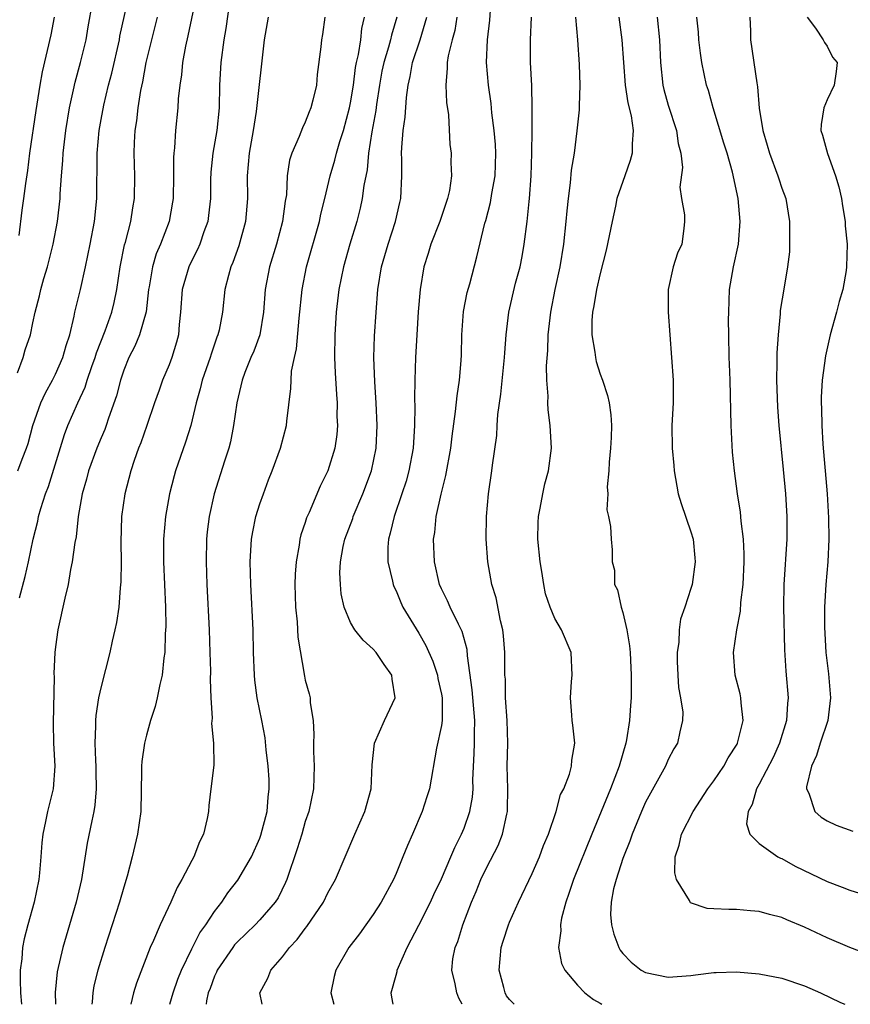
# Model space of a CAD drawing. Units: inches. Extents: x 2631000 to 2634000, y 1485000 to 1488000.
# Drawn here: x 2632058 to 2632131, y 1485000 to 1485087 of the extents above; entities that cross this region are included whole.
import ezdxf

# ---------------------------------------------------------------- set-up
doc = ezdxf.new("R2010")
doc.units = ezdxf.units.IN
doc.header["$MEASUREMENT"] = 0
doc.layers.add('LD26311485_2ft', color=220, linetype='Continuous')

msp = doc.modelspace()

# ---------------------------------------------------------------- linework, layer by layer
at = {"layer": 'LD26311485_2ft'}
for points, elevation in [([(2632057.658, 1485047), (2632058.048, 1485048.048), (2632058.437, 1485049), (2632058.581, 1485049.419), (2632059.002, 1485051), (2632059.697, 1485053), (2632060.112, 1485053.888), (2632060.732, 1485055), (2632061, 1485055.531), (2632061.647, 1485057), (2632061.933, 1485058.067), (2632062.236, 1485059), (2632062.634, 1485060.634), (2632062.699, 1485061), (2632063.186, 1485063), (2632063.645, 1485065), (2632064.052, 1485067), (2632064.413, 1485069), (2632064.617, 1485071), (2632064.629, 1485072.629), (2632064.654, 1485073.346), (2632064.655, 1485075), (2632064.825, 1485077), (2632065, 1485077.971), (2632065.243, 1485079.243), (2632065.672, 1485081), (2632065.952, 1485082.048), (2632066.618, 1485085), (2632066.672, 1485085.328), (2632067.477, 1485089)], 8840), ([(2632073.411, 1485089), (2632072.653, 1485085.347), (2632072.44, 1485084.44), (2632072.19, 1485083), (2632072.088, 1485081.912), (2632071.939, 1485081), (2632071.809, 1485079.809), (2632071.759, 1485079), (2632071.556, 1485077), (2632071.466, 1485075.466), (2632071.409, 1485075), (2632071.388, 1485074.612), (2632071.392, 1485073), (2632071.356, 1485071), (2632071.311, 1485070.689), (2632070.997, 1485069), (2632070.237, 1485067), (2632069.866, 1485066.134), (2632069.526, 1485065), (2632069.236, 1485063.236), (2632069.185, 1485063), (2632068.967, 1485061.033), (2632068.397, 1485059), (2632067.994, 1485058.006), (2632067.464, 1485057), (2632067, 1485055.871), (2632066.705, 1485055), (2632066.369, 1485053.631), (2632065.666, 1485051.667), (2632065.459, 1485051), (2632065.334, 1485050.666), (2632065, 1485049.91), (2632064.622, 1485049), (2632063.884, 1485047), (2632063.709, 1485046.291), (2632063.33, 1485045), (2632062.979, 1485043), (2632062.795, 1485041.205), (2632062.684, 1485040.684), (2632062.467, 1485039), (2632062.313, 1485038.313), (2632062.092, 1485037), (2632061.805, 1485035.805), (2632061.207, 1485033), (2632061, 1485031.503), (2632060.942, 1485031), (2632060.851, 1485029.149), (2632060.858, 1485028.858), (2632060.773, 1485024.774), (2632060.822, 1485023), (2632060.924, 1485021), (2632060.774, 1485019), (2632060.284, 1485017), (2632060.115, 1485016.115), (2632059.866, 1485015), (2632059.778, 1485014.222), (2632059.707, 1485013), (2632059.586, 1485011.587), (2632059.521, 1485011), (2632059.103, 1485009), (2632058.543, 1485007), (2632058.225, 1485005.775), (2632058.075, 1485005), (2632058.011, 1485004.011), (2632057.872, 1485003), (2632057.861, 1485002.139), (2632057.914, 1485001), (2632057.999, 1485000)], 8836), ([(2632090.747, 1485000), (2632090.633, 1485000.632), (2632090.587, 1485001), (2632091, 1485002.581), (2632091.097, 1485002.903), (2632091.101, 1485003), (2632091.971, 1485005), (2632093, 1485006.962), (2632094.032, 1485009), (2632094.332, 1485009.668), (2632095, 1485011.07), (2632095.838, 1485013), (2632096.171, 1485013.829), (2632096.783, 1485015), (2632097, 1485015.53), (2632097.51, 1485017), (2632097.748, 1485018.252), (2632097.795, 1485019), (2632097.781, 1485019.781), (2632097.894, 1485022.106), (2632097.914, 1485023), (2632097.907, 1485023.907), (2632097.938, 1485025), (2632097.721, 1485027.721), (2632097.302, 1485030.698), (2632097.262, 1485031.262), (2632096.843, 1485032.843), (2632096.501, 1485033.499), (2632095.78, 1485035), (2632095.549, 1485035.549), (2632095, 1485036.622), (2632094.825, 1485037), (2632094.379, 1485039), (2632094.303, 1485041), (2632094.408, 1485041.592), (2632094.533, 1485043), (2632094.97, 1485044.969), (2632095.401, 1485046.6), (2632095.819, 1485049), (2632095.939, 1485050.061), (2632096.253, 1485052.253), (2632096.381, 1485053.619), (2632096.599, 1485055), (2632096.75, 1485056.75), (2632096.778, 1485057.223), (2632096.806, 1485059), (2632096.948, 1485061.052), (2632097.28, 1485062.72), (2632097.504, 1485063.504), (2632098.122, 1485065.877), (2632098.831, 1485068.831), (2632098.913, 1485069.086), (2632099.332, 1485070.668), (2632099.439, 1485071.439), (2632099.734, 1485073), (2632099.809, 1485075), (2632099.774, 1485075.774), (2632099.662, 1485077), (2632099.449, 1485078.551), (2632099.378, 1485079.378), (2632099.138, 1485081), (2632098.972, 1485083), (2632099.062, 1485085), (2632099.265, 1485086.735), (2632099.409, 1485089)], 8820), ([(2632057.647, 1485055.647), (2632058.148, 1485057), (2632058.327, 1485057.673), (2632058.774, 1485059), (2632059, 1485060.046), (2632059.184, 1485061), (2632059.569, 1485062.432), (2632059.695, 1485063), (2632059.963, 1485063.963), (2632060.277, 1485065), (2632060.772, 1485067), (2632061.155, 1485069), (2632061.398, 1485071), (2632061.41, 1485071.41), (2632061.519, 1485073), (2632061.636, 1485074.364), (2632061.66, 1485075), (2632061.894, 1485077), (2632062.222, 1485079), (2632062.582, 1485080.582), (2632062.725, 1485081.275), (2632063.202, 1485083), (2632063.681, 1485085), (2632063.868, 1485086.132), (2632064.262, 1485088.262)], 8842), ([(2632076.329, 1485088.329), (2632075.996, 1485086.003), (2632075.82, 1485085), (2632075.564, 1485083), (2632075.453, 1485081), (2632075.407, 1485079), (2632075.203, 1485077), (2632074.844, 1485075), (2632074.67, 1485073.33), (2632074.648, 1485072.648), (2632074.636, 1485071), (2632074.487, 1485069.513), (2632074.411, 1485069), (2632074.061, 1485068.061), (2632073.704, 1485067), (2632073.493, 1485066.507), (2632073, 1485065.553), (2632072.74, 1485065), (2632072.164, 1485063), (2632072.017, 1485061), (2632071.899, 1485059.899), (2632071.827, 1485059), (2632071.652, 1485058.348), (2632071.249, 1485057), (2632071, 1485056.341), (2632070.424, 1485055), (2632070.131, 1485054.131), (2632069.725, 1485053), (2632069.047, 1485051), (2632068.508, 1485049.492), (2632068.31, 1485049), (2632067.924, 1485047.924), (2632067.618, 1485047), (2632067.095, 1485045), (2632066.81, 1485043), (2632066.736, 1485040.736), (2632066.768, 1485039), (2632066.756, 1485037.244), (2632066.688, 1485036.688), (2632066.558, 1485035), (2632066.364, 1485033.636), (2632066.23, 1485033), (2632065.989, 1485031.989), (2632065.78, 1485031), (2632065, 1485028), (2632064.789, 1485027), (2632064.539, 1485025.461), (2632064.511, 1485025), (2632064.523, 1485024.523), (2632064.445, 1485023), (2632064.5, 1485021.5), (2632064.538, 1485021), (2632064.534, 1485020.534), (2632064.576, 1485019), (2632064.453, 1485017.547), (2632064.357, 1485017), (2632064.175, 1485016.174), (2632063.792, 1485014.208), (2632063.276, 1485011), (2632062.819, 1485009), (2632061.633, 1485005), (2632061.136, 1485002.864), (2632060.963, 1485001.037), (2632060.992, 1485000)], 8834), ([(2632060.858, 1485087), (2632060.568, 1485085.432), (2632059.816, 1485082.184), (2632059.601, 1485081), (2632059.245, 1485078.755), (2632058.709, 1485075), (2632058.52, 1485073.48), (2632058.346, 1485072.346), (2632058.175, 1485071), (2632058.023, 1485069.977), (2632057.751, 1485067.751)], 8844), ([(2632057.807, 1485035.807), (2632058.304, 1485037.696), (2632058.602, 1485039), (2632059.029, 1485041), (2632059.419, 1485042.581), (2632059.5, 1485043), (2632059.689, 1485043.689), (2632060.104, 1485045), (2632060.357, 1485045.643), (2632061.773, 1485050.227), (2632062.074, 1485051), (2632062.957, 1485053), (2632063.604, 1485054.396), (2632063.787, 1485055), (2632064.197, 1485056.196), (2632064.49, 1485057), (2632064.601, 1485057.398), (2632065.356, 1485059.356), (2632065.938, 1485061), (2632066.149, 1485061.851), (2632066.385, 1485063), (2632066.689, 1485065), (2632067.082, 1485066.918), (2632067.157, 1485067.157), (2632067.633, 1485069), (2632067.804, 1485070.196), (2632067.951, 1485071), (2632067.969, 1485073), (2632067.913, 1485075), (2632067.947, 1485075.947), (2632068.007, 1485077), (2632068.155, 1485077.845), (2632068.283, 1485079), (2632068.519, 1485080.519), (2632068.693, 1485081.307), (2632068.987, 1485083), (2632069.465, 1485085), (2632069.972, 1485087)], 8838), ([(2632079.734, 1485087), (2632079.382, 1485085), (2632078.673, 1485078.673), (2632078.406, 1485077), (2632078.053, 1485075), (2632077.983, 1485074.017), (2632077.886, 1485073), (2632077.902, 1485071), (2632077.735, 1485069), (2632077.146, 1485066.854), (2632076.619, 1485065.381), (2632076.452, 1485065), (2632076.228, 1485064.228), (2632075.924, 1485063), (2632075.696, 1485061), (2632075.401, 1485059.401), (2632075.31, 1485059), (2632075.219, 1485058.781), (2632074.698, 1485057.302), (2632074.62, 1485057), (2632073.917, 1485055), (2632073.753, 1485054.247), (2632073.391, 1485053), (2632072.915, 1485051), (2632072.453, 1485049.547), (2632071.555, 1485047), (2632071.433, 1485046.568), (2632071.038, 1485045), (2632070.673, 1485043), (2632070.496, 1485041), (2632070.506, 1485039), (2632070.673, 1485035), (2632070.709, 1485033.291), (2632070.662, 1485032.662), (2632070.623, 1485031), (2632070.542, 1485030.542), (2632070.383, 1485029), (2632070.177, 1485028.177), (2632069.945, 1485027), (2632069.759, 1485026.241), (2632069.366, 1485025), (2632069, 1485023.707), (2632068.82, 1485023), (2632068.595, 1485021.405), (2632068.571, 1485021), (2632068.58, 1485020.58), (2632068.518, 1485017), (2632068.219, 1485015), (2632067.745, 1485013), (2632067.299, 1485011.299), (2632067, 1485010.327), (2632066.632, 1485009), (2632065.339, 1485005), (2632064.726, 1485003), (2632064.376, 1485001.624), (2632064.265, 1485001), (2632064.225, 1485000.225), (2632064.196, 1485000)], 8832), ([(2632084.72, 1485087), (2632084.521, 1485085.478), (2632084.43, 1485085), (2632084.381, 1485084.381), (2632084.051, 1485081.949), (2632083.979, 1485081), (2632083.679, 1485079.679), (2632083.498, 1485079), (2632083.346, 1485078.654), (2632083, 1485077.729), (2632082.756, 1485077.245), (2632082.477, 1485076.477), (2632081.815, 1485075), (2632081.62, 1485074.38), (2632081.42, 1485073), (2632081.335, 1485071.335), (2632081.236, 1485070.764), (2632081.009, 1485069), (2632080.468, 1485067), (2632079.853, 1485065), (2632079.477, 1485063), (2632079.326, 1485061), (2632078.983, 1485059), (2632078.454, 1485057.546), (2632078.217, 1485057), (2632077.68, 1485055.68), (2632077.429, 1485055), (2632076.957, 1485053), (2632076.689, 1485051), (2632076.418, 1485049.582), (2632076.262, 1485049), (2632075.875, 1485047.875), (2632074.959, 1485045), (2632074.537, 1485043), (2632074.37, 1485041.63), (2632074.304, 1485041), (2632074.258, 1485039), (2632074.328, 1485037), (2632074.529, 1485033), (2632074.604, 1485031), (2632074.646, 1485029.354), (2632074.62, 1485028.621), (2632074.679, 1485027), (2632074.796, 1485025.204), (2632074.744, 1485024.744), (2632074.921, 1485023), (2632074.933, 1485021.067), (2632074.69, 1485019), (2632074.49, 1485017.51), (2632074.465, 1485017), (2632074.363, 1485016.363), (2632074.036, 1485015), (2632073.671, 1485014.329), (2632073.181, 1485013), (2632073, 1485012.677), (2632072.135, 1485011), (2632071.7, 1485010.3), (2632071.153, 1485009), (2632070.201, 1485007), (2632069.625, 1485005.625), (2632069.329, 1485005), (2632068.131, 1485001.869), (2632067.865, 1485001), (2632067.629, 1485000)], 8830), ([(2632071.07, 1485000), (2632071.344, 1485001), (2632071.777, 1485002.223), (2632072.085, 1485003), (2632073, 1485004.895), (2632073.715, 1485006.285), (2632074.229, 1485007), (2632075, 1485008.181), (2632075.647, 1485009), (2632076.189, 1485009.811), (2632077.063, 1485010.937), (2632078.262, 1485013), (2632079, 1485014.654), (2632079.096, 1485014.904), (2632079.631, 1485017), (2632079.737, 1485018.263), (2632079.828, 1485019), (2632079.807, 1485019.807), (2632079.74, 1485021), (2632079.567, 1485022.433), (2632079.471, 1485023.471), (2632079.179, 1485025), (2632078.761, 1485027), (2632078.554, 1485028.554), (2632078.515, 1485029), (2632078.443, 1485031), (2632078.399, 1485033), (2632078.208, 1485037), (2632078.16, 1485039), (2632078.274, 1485041), (2632078.377, 1485041.623), (2632078.654, 1485043), (2632079, 1485044.091), (2632079.309, 1485045), (2632079.769, 1485046.231), (2632080.081, 1485047), (2632080.811, 1485049), (2632081.346, 1485051), (2632081.38, 1485051.38), (2632081.738, 1485054.263), (2632081.748, 1485055), (2632081.801, 1485055.801), (2632082.048, 1485057), (2632082.232, 1485057.768), (2632082.461, 1485060.461), (2632082.723, 1485063), (2632083.117, 1485065), (2632084.261, 1485069), (2632084.379, 1485069.621), (2632084.734, 1485071), (2632085.195, 1485073), (2632085.602, 1485074.398), (2632085.742, 1485075), (2632086.049, 1485076.048), (2632086.361, 1485077), (2632086.912, 1485079), (2632087, 1485079.441), (2632087.244, 1485081), (2632087.436, 1485082.564), (2632087.518, 1485083), (2632087.69, 1485083.69), (2632087.895, 1485085), (2632088.001, 1485085.999), (2632088.236, 1485087)], 8828), ([(2632091.074, 1485087), (2632090.59, 1485085.41), (2632090.509, 1485085), (2632090.335, 1485084.335), (2632089.918, 1485083), (2632089.765, 1485082.235), (2632089.542, 1485081), (2632089.283, 1485079.283), (2632089.226, 1485078.774), (2632088.882, 1485076.882), (2632088.587, 1485075), (2632088.449, 1485073.551), (2632088.168, 1485072.168), (2632088.03, 1485071), (2632087.845, 1485070.155), (2632087.544, 1485069), (2632086.921, 1485067), (2632086.362, 1485065), (2632085.971, 1485063), (2632085.739, 1485061), (2632085.612, 1485059), (2632085.591, 1485057), (2632085.64, 1485055.641), (2632085.743, 1485053.743), (2632085.803, 1485053), (2632085.795, 1485051.795), (2632085.831, 1485051), (2632085.773, 1485050.227), (2632085.594, 1485049), (2632084.989, 1485047), (2632084.33, 1485045.669), (2632083.336, 1485043.335), (2632083.125, 1485042.875), (2632083, 1485042.46), (2632082.623, 1485041.376), (2632082.534, 1485041), (2632082.472, 1485040.472), (2632082.19, 1485039), (2632082.106, 1485037.894), (2632082.083, 1485037), (2632082.143, 1485035), (2632082.289, 1485033.711), (2632082.352, 1485032.352), (2632082.928, 1485028.928), (2632083, 1485028.575), (2632083.357, 1485027.357), (2632083.432, 1485027), (2632083.429, 1485026.571), (2632083.688, 1485025), (2632083.767, 1485023.767), (2632083.731, 1485023), (2632083.733, 1485022.267), (2632083.78, 1485021), (2632083.719, 1485019), (2632083.304, 1485017), (2632083, 1485016.116), (2632082.691, 1485015), (2632082.302, 1485013.698), (2632081.381, 1485011), (2632081.266, 1485010.734), (2632080.604, 1485009.396), (2632080.342, 1485009), (2632079, 1485007.438), (2632078.585, 1485007), (2632077, 1485005.487), (2632076.773, 1485005.227), (2632076.603, 1485005), (2632075.235, 1485003), (2632075.171, 1485002.829), (2632075, 1485002.475), (2632074.611, 1485001.389), (2632074.454, 1485001), (2632074.301, 1485000.301), (2632074.273, 1485000)], 8826), ([(2632079.211, 1485000), (2632078.993, 1485001), (2632079.691, 1485002.309), (2632079.957, 1485003), (2632081, 1485004.172), (2632081.613, 1485005), (2632082.29, 1485005.71), (2632083, 1485006.672), (2632083.15, 1485006.85), (2632084.598, 1485009), (2632085, 1485009.82), (2632085.674, 1485011), (2632087.37, 1485015), (2632088.251, 1485017), (2632088.811, 1485019), (2632088.902, 1485021.098), (2632089.094, 1485023), (2632089.997, 1485025), (2632090.927, 1485027), (2632090.657, 1485028.657), (2632090.628, 1485029), (2632089.948, 1485029.947), (2632089.242, 1485031), (2632089, 1485031.292), (2632088.103, 1485032.103), (2632087.362, 1485033), (2632087, 1485033.656), (2632086.434, 1485035), (2632086.173, 1485036.173), (2632086.099, 1485037), (2632086.038, 1485038.038), (2632086.098, 1485039), (2632086.334, 1485040.334), (2632086.485, 1485041), (2632087.181, 1485042.819), (2632087.235, 1485043), (2632088.088, 1485045), (2632088.831, 1485047), (2632089.252, 1485049), (2632089.354, 1485051), (2632089.266, 1485053), (2632089.133, 1485054.867), (2632089.055, 1485057), (2632089.115, 1485058.885), (2632089.244, 1485061), (2632089.393, 1485063), (2632089.726, 1485065), (2632090.308, 1485067), (2632090.964, 1485069), (2632091.342, 1485070.658), (2632091.433, 1485071), (2632091.516, 1485073), (2632091.518, 1485074.482), (2632091.49, 1485075), (2632091.501, 1485075.501), (2632091.636, 1485077), (2632091.811, 1485078.189), (2632091.914, 1485079.914), (2632092.066, 1485081), (2632092.247, 1485081.753), (2632092.455, 1485083), (2632093.124, 1485085), (2632093.72, 1485087)], 8824), ([(2632096.376, 1485087), (2632096.179, 1485085.821), (2632095.951, 1485085), (2632095.591, 1485083.591), (2632095.502, 1485083), (2632095.516, 1485082.484), (2632095.382, 1485081), (2632095.46, 1485079.46), (2632095.625, 1485078.375), (2632095.758, 1485075.758), (2632095.855, 1485075), (2632095.829, 1485074.171), (2632095.88, 1485073), (2632095.706, 1485071.706), (2632095.546, 1485071), (2632094.855, 1485069), (2632094.067, 1485067), (2632093.838, 1485066.163), (2632093.465, 1485065), (2632093.128, 1485063), (2632092.967, 1485061.033), (2632092.842, 1485059), (2632092.723, 1485057), (2632092.655, 1485055), (2632092.637, 1485053.363), (2632092.662, 1485052.663), (2632092.639, 1485051), (2632092.5, 1485049), (2632092.134, 1485047), (2632091.888, 1485046.112), (2632091.525, 1485045), (2632090.824, 1485043), (2632090.493, 1485041.506), (2632090.329, 1485041), (2632090.286, 1485040.286), (2632090.293, 1485039), (2632090.702, 1485037.298), (2632090.76, 1485037), (2632090.818, 1485036.818), (2632091, 1485036.451), (2632091.411, 1485035.412), (2632091.605, 1485035), (2632093, 1485032.711), (2632093.631, 1485031.631), (2632094.245, 1485030.245), (2632094.649, 1485029), (2632094.701, 1485028.7), (2632095, 1485027.343), (2632095.059, 1485027), (2632095.056, 1485025), (2632095, 1485024.578), (2632094.579, 1485022.58), (2632093.964, 1485019), (2632093.715, 1485018.285), (2632093.32, 1485017), (2632092.461, 1485015), (2632092.007, 1485013.993), (2632091.613, 1485013), (2632091, 1485011.524), (2632090.771, 1485011), (2632089.681, 1485009), (2632089, 1485007.916), (2632088.334, 1485007), (2632087.79, 1485006.21), (2632086.837, 1485005), (2632085.683, 1485003), (2632085.548, 1485002.452), (2632085.249, 1485001), (2632085.514, 1485000)], 8822), ([(2632096.819, 1485000), (2632096.541, 1485000.541), (2632096.35, 1485001), (2632096.203, 1485001.797), (2632095.916, 1485003), (2632096.019, 1485004.019), (2632096.204, 1485005), (2632096.456, 1485005.544), (2632096.904, 1485007), (2632097.656, 1485009), (2632098.061, 1485009.939), (2632098.474, 1485011), (2632099, 1485012.096), (2632100.003, 1485013.997), (2632100.397, 1485015), (2632100.765, 1485016.765), (2632100.831, 1485017), (2632100.842, 1485017.158), (2632100.843, 1485019), (2632100.796, 1485021), (2632100.843, 1485023), (2632100.796, 1485025), (2632100.654, 1485027), (2632100.641, 1485028.641), (2632100.605, 1485029), (2632100.588, 1485029.412), (2632100.602, 1485031), (2632100.478, 1485032.478), (2632100.409, 1485033), (2632100.197, 1485033.803), (2632099.827, 1485035.827), (2632099.444, 1485037), (2632099.081, 1485039), (2632098.952, 1485041), (2632098.972, 1485043), (2632099.155, 1485045), (2632099.456, 1485047), (2632099.507, 1485047.507), (2632099.873, 1485050.127), (2632099.907, 1485051), (2632099.973, 1485051.973), (2632100.237, 1485053.764), (2632100.573, 1485057), (2632100.587, 1485057.413), (2632100.708, 1485059), (2632100.947, 1485061), (2632101.543, 1485063.543), (2632101.931, 1485065), (2632102.109, 1485065.892), (2632102.309, 1485067), (2632102.569, 1485069), (2632102.735, 1485070.735), (2632102.774, 1485071), (2632102.9, 1485073), (2632102.96, 1485075), (2632102.996, 1485076.996), (2632103.009, 1485079.009), (2632102.958, 1485080.958), (2632102.86, 1485083), (2632102.852, 1485085), (2632102.93, 1485087)], 8818), ([(2632101.404, 1485000), (2632101, 1485000.42), (2632100.748, 1485000.748), (2632100.618, 1485001), (2632100.505, 1485001.495), (2632100.092, 1485003), (2632100.269, 1485005), (2632100.435, 1485005.565), (2632100.908, 1485007), (2632101, 1485007.229), (2632101.785, 1485009), (2632103, 1485011.519), (2632103.646, 1485013), (2632104.012, 1485013.988), (2632104.443, 1485015), (2632105.111, 1485017), (2632105.507, 1485018.493), (2632105.778, 1485019), (2632106.288, 1485020.288), (2632106.475, 1485021), (2632106.485, 1485021.515), (2632106.773, 1485023), (2632106.594, 1485024.593), (2632106.518, 1485025), (2632106.506, 1485025.495), (2632106.366, 1485027), (2632106.456, 1485028.456), (2632106.53, 1485029), (2632106.441, 1485031), (2632105.599, 1485033), (2632105, 1485034.006), (2632104.574, 1485035), (2632104.179, 1485036.18), (2632104.029, 1485037), (2632103.86, 1485038.14), (2632103.71, 1485039), (2632103.509, 1485041), (2632103.535, 1485042.465), (2632103.564, 1485043), (2632103.721, 1485043.721), (2632103.943, 1485045), (2632104.129, 1485045.871), (2632104.437, 1485047), (2632104.699, 1485049), (2632104.599, 1485051), (2632104.4, 1485052.4), (2632104.374, 1485053), (2632104.4, 1485053.6), (2632104.293, 1485055), (2632104.276, 1485056.276), (2632104.382, 1485057.618), (2632104.426, 1485059), (2632104.648, 1485061), (2632105.043, 1485063), (2632105.473, 1485065), (2632105.8, 1485067), (2632106.011, 1485069), (2632106.084, 1485069.916), (2632106.198, 1485071), (2632106.383, 1485072.383), (2632106.483, 1485073.517), (2632106.725, 1485075), (2632106.982, 1485076.982), (2632107.18, 1485078.82), (2632107.169, 1485079.169), (2632107.222, 1485081), (2632107.167, 1485082.833), (2632107.035, 1485085), (2632106.863, 1485087)], 8816), ([(2632110.626, 1485087), (2632110.917, 1485085), (2632111.039, 1485083), (2632111.199, 1485081), (2632111.434, 1485079.434), (2632111.716, 1485078.284), (2632111.905, 1485077), (2632111.823, 1485075.822), (2632111.828, 1485075), (2632111.641, 1485074.359), (2632111.183, 1485073), (2632110.474, 1485071), (2632110.346, 1485070.346), (2632110.041, 1485069), (2632109.535, 1485066.465), (2632109, 1485064.391), (2632108.676, 1485063), (2632108.444, 1485061.556), (2632108.323, 1485061), (2632108.268, 1485060.269), (2632108.266, 1485059), (2632108.537, 1485057.463), (2632108.574, 1485057), (2632108.635, 1485056.635), (2632109, 1485055.523), (2632109.197, 1485055), (2632109.645, 1485053.646), (2632109.798, 1485053), (2632109.949, 1485051.948), (2632109.991, 1485051), (2632109.961, 1485049.961), (2632109.915, 1485049), (2632109.789, 1485047.79), (2632109.767, 1485047), (2632109.609, 1485045.609), (2632109.659, 1485045), (2632109.582, 1485043.582), (2632109.721, 1485043), (2632109.897, 1485042.103), (2632109.961, 1485041), (2632110.055, 1485040.055), (2632110.04, 1485039), (2632110.255, 1485038.255), (2632110.271, 1485037), (2632110.53, 1485036.53), (2632110.848, 1485035), (2632111, 1485034.527), (2632111.355, 1485033), (2632111.582, 1485031.582), (2632111.641, 1485031), (2632111.681, 1485030.319), (2632111.733, 1485029), (2632111.718, 1485027), (2632111.661, 1485026.339), (2632111.59, 1485025), (2632111.319, 1485023.318), (2632111.256, 1485023), (2632110.66, 1485021), (2632109.903, 1485019), (2632108.253, 1485015), (2632106.643, 1485011), (2632106.248, 1485009.752), (2632105.97, 1485009), (2632105.593, 1485007.593), (2632105.489, 1485007), (2632105.527, 1485006.473), (2632105.324, 1485005), (2632105.594, 1485003.594), (2632105.888, 1485003), (2632107, 1485001.701), (2632107.645, 1485001), (2632108.414, 1485000.414), (2632109, 1485000.089), (2632109.144, 1485000)], 8814), ([(2632114.027, 1485087), (2632114.233, 1485085), (2632114.301, 1485083), (2632114.532, 1485081), (2632114.621, 1485080.621), (2632115, 1485079.251), (2632115.714, 1485077), (2632115.863, 1485075.863), (2632116.1, 1485075), (2632116.244, 1485073.756), (2632116.025, 1485072.025), (2632116.17, 1485071), (2632116.423, 1485069.577), (2632116.44, 1485069), (2632116.378, 1485068.378), (2632116.2, 1485067), (2632115.805, 1485066.195), (2632115.431, 1485065), (2632114.98, 1485063), (2632114.989, 1485061), (2632115.421, 1485055), (2632115.428, 1485053), (2632115.326, 1485051), (2632115.349, 1485049), (2632115.49, 1485047.49), (2632115.521, 1485047), (2632115.859, 1485045), (2632116.128, 1485044.127), (2632117, 1485041.635), (2632117.198, 1485041), (2632117.336, 1485039.336), (2632117.38, 1485039), (2632117.1, 1485037), (2632117, 1485036.636), (2632116.448, 1485035), (2632116.062, 1485033.939), (2632115.946, 1485033), (2632115.923, 1485031.922), (2632115.77, 1485031), (2632115.788, 1485030.212), (2632115.841, 1485029), (2632115.908, 1485027.908), (2632116.086, 1485027), (2632116.267, 1485025.733), (2632116.264, 1485025), (2632116.022, 1485024.023), (2632115.801, 1485023), (2632115.477, 1485022.523), (2632115, 1485021.581), (2632114.754, 1485021), (2632113, 1485017.812), (2632112.634, 1485017), (2632111.805, 1485015), (2632111.619, 1485014.381), (2632111.047, 1485013), (2632111, 1485012.854), (2632110.413, 1485011), (2632110.184, 1485010.184), (2632109.975, 1485009), (2632109.914, 1485007.914), (2632109.98, 1485007), (2632110.189, 1485006.189), (2632110.632, 1485005), (2632110.77, 1485004.771), (2632111, 1485004.473), (2632111.727, 1485003.727), (2632112.622, 1485003), (2632113, 1485002.791), (2632115, 1485002.4), (2632117, 1485002.549), (2632117.41, 1485002.59), (2632119, 1485002.799), (2632119.205, 1485002.795), (2632121, 1485002.858), (2632123, 1485002.699), (2632125, 1485002.313), (2632127, 1485001.635), (2632128.423, 1485001), (2632130.17, 1485000.17), (2632130.554, 1485000)], 8812), ([(2632132.459, 1485004.459), (2632131, 1485004.996), (2632129, 1485005.857), (2632127, 1485006.786), (2632125.438, 1485007.438), (2632125, 1485007.649), (2632123.917, 1485007.917), (2632123, 1485008.193), (2632122.245, 1485008.245), (2632121, 1485008.368), (2632120.344, 1485008.344), (2632119, 1485008.422), (2632118.438, 1485008.438), (2632116.955, 1485008.955), (2632116.92, 1485009), (2632116.861, 1485009.139), (2632115.714, 1485011), (2632115.574, 1485011.574), (2632115.609, 1485013), (2632115.963, 1485014.037), (2632116.155, 1485015), (2632117.195, 1485017), (2632118.479, 1485019), (2632119, 1485019.7), (2632119.887, 1485021), (2632120.288, 1485021.712), (2632121.067, 1485022.933), (2632121.103, 1485023), (2632121.143, 1485023.143), (2632121.601, 1485025), (2632121.42, 1485026.58), (2632121.406, 1485027), (2632121.349, 1485027.349), (2632120.906, 1485029), (2632120.756, 1485031), (2632121.047, 1485033), (2632121.352, 1485034.648), (2632121.398, 1485035.398), (2632121.594, 1485037), (2632121.683, 1485039), (2632121.692, 1485039.692), (2632121.617, 1485041), (2632121.421, 1485042.579), (2632121.367, 1485043.367), (2632121.103, 1485045), (2632120.822, 1485047), (2632120.656, 1485048.656), (2632120.539, 1485051), (2632120.456, 1485055), (2632120.406, 1485056.406), (2632120.37, 1485057), (2632120.326, 1485059), (2632120.314, 1485060.314), (2632120.322, 1485061), (2632120.404, 1485063), (2632120.744, 1485065), (2632121.175, 1485067), (2632121.337, 1485069), (2632121.163, 1485071), (2632120.672, 1485073.328), (2632120.182, 1485075), (2632119.897, 1485075.897), (2632118.967, 1485079), (2632118.541, 1485080.541), (2632118.382, 1485081), (2632117.943, 1485083), (2632117.829, 1485083.829), (2632117.7, 1485085), (2632117.666, 1485085.666), (2632117.522, 1485087)], 8810), ([(2632122.187, 1485087), (2632122.238, 1485085.763), (2632122.249, 1485085), (2632122.803, 1485081.197), (2632122.866, 1485080.866), (2632123.013, 1485078.986), (2632123.321, 1485077), (2632123.726, 1485075.726), (2632123.908, 1485075), (2632124.658, 1485073), (2632124.731, 1485072.731), (2632125, 1485071.922), (2632125.346, 1485071), (2632125.673, 1485069), (2632125.67, 1485067.669), (2632125.695, 1485067), (2632125.674, 1485066.327), (2632125.517, 1485065), (2632125.201, 1485063.201), (2632124.872, 1485061.128), (2632124.862, 1485060.862), (2632124.69, 1485059), (2632124.581, 1485057.419), (2632124.581, 1485056.582), (2632124.54, 1485055), (2632124.617, 1485052.617), (2632124.739, 1485051), (2632125.123, 1485047.123), (2632125.318, 1485045), (2632125.435, 1485043), (2632125.434, 1485041), (2632125.197, 1485037), (2632125.167, 1485035), (2632125.244, 1485031.245), (2632125.362, 1485029.362), (2632125.565, 1485027), (2632125.502, 1485026.498), (2632125.423, 1485025), (2632124.816, 1485023), (2632124.237, 1485021.764), (2632123, 1485019.404), (2632122.762, 1485019), (2632122.385, 1485017.615), (2632122.039, 1485017), (2632121.9, 1485015.9), (2632122.184, 1485015), (2632123, 1485014.163), (2632124.667, 1485013), (2632124.886, 1485012.887), (2632125, 1485012.848), (2632126.186, 1485012.186), (2632129, 1485010.814), (2632130.329, 1485010.329), (2632131, 1485010.056), (2632133, 1485009.445)], 8808), ([(2632127.242, 1485087), (2632127.977, 1485086.023), (2632128.647, 1485085), (2632128.757, 1485084.757), (2632129, 1485084.43), (2632129.48, 1485083.48), (2632129.876, 1485083), (2632129.785, 1485082.214), (2632129.617, 1485081), (2632129, 1485079.699), (2632128.697, 1485079), (2632128.466, 1485077.534), (2632128.435, 1485077), (2632128.59, 1485076.589), (2632129.033, 1485074.967), (2632129.752, 1485073), (2632130.029, 1485072.029), (2632130.265, 1485071), (2632130.355, 1485070.355), (2632130.58, 1485069), (2632130.604, 1485068.604), (2632130.756, 1485067), (2632130.714, 1485065), (2632130.668, 1485064.668), (2632130.375, 1485063), (2632130.054, 1485061.946), (2632129.823, 1485061), (2632129.265, 1485059), (2632128.851, 1485057.149), (2632128.567, 1485055), (2632128.481, 1485053.519), (2632128.48, 1485053), (2632128.509, 1485052.509), (2632128.53, 1485051), (2632128.635, 1485049.365), (2632129.005, 1485045), (2632129.134, 1485042.866), (2632129.158, 1485041), (2632129.064, 1485039), (2632128.888, 1485037), (2632128.769, 1485035), (2632128.762, 1485033.238), (2632128.891, 1485031), (2632129.124, 1485029.124), (2632129.293, 1485027), (2632129.059, 1485025), (2632128.381, 1485023), (2632128.064, 1485021.936), (2632127.631, 1485021), (2632127.174, 1485019.173), (2632127.174, 1485019), (2632127.382, 1485018.618), (2632127.916, 1485017), (2632128.482, 1485016.482), (2632129, 1485016.176), (2632129.785, 1485015.785), (2632131.259, 1485015.258)], 8806)]:
    msp.add_lwpolyline(points, dxfattribs=dict(at, elevation=elevation))

doc.saveas('drawing.dxf')
